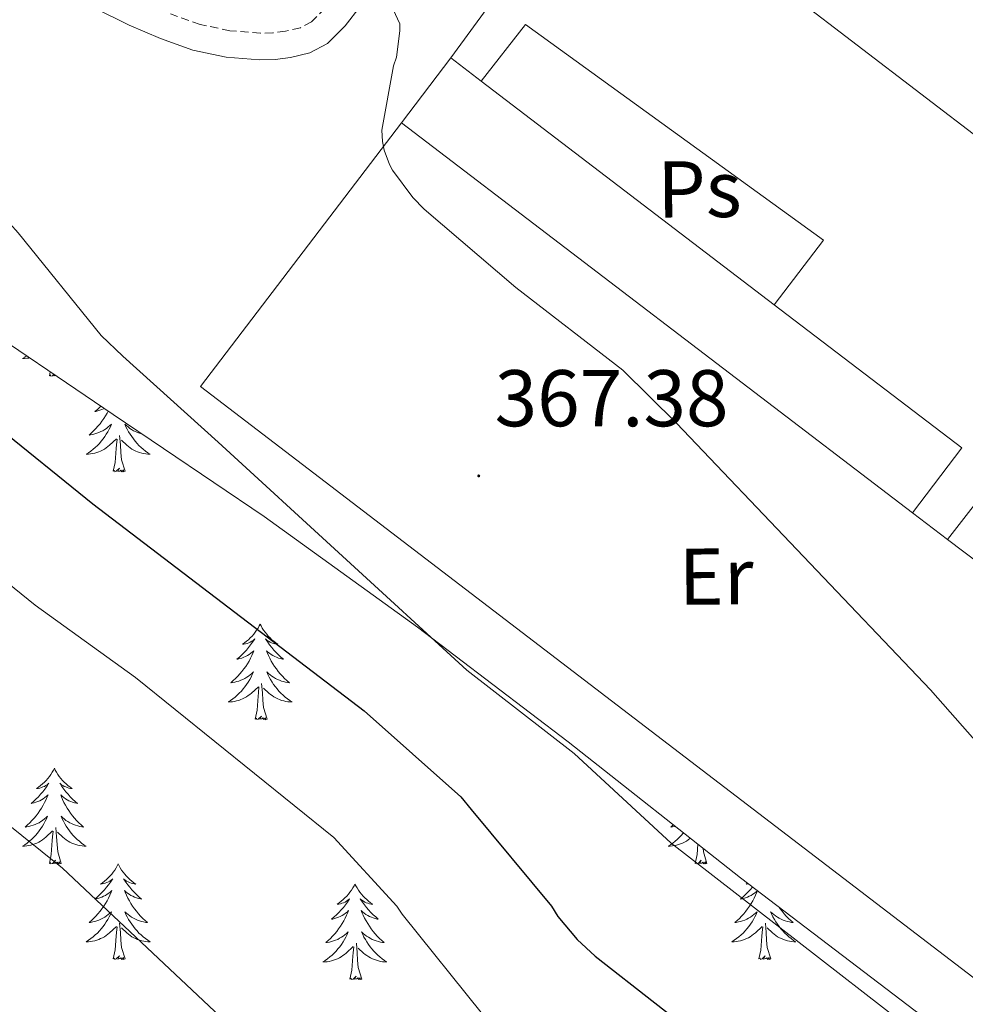
# Model space of a CAD drawing. Units: metres. Extents: x 593526 to 598021, y 4684711 to 4687742.
# Drawn here: x 597330 to 597448, y 4685993 to 4686116 of the extents above; entities that cross this region are included whole.
import ezdxf
from ezdxf.enums import TextEntityAlignment as Align

# ---------------------------------------------------------------- set-up
doc = ezdxf.new("R2010")
doc.units = ezdxf.units.M
doc.header["$MEASUREMENT"] = 0
doc.linetypes.add('TRAZOSX2', pattern=[1.5, 1, -0.5])
for name, color, linetype, lineweight in [('Carátula', 7, 'Continuous', 5), ('Level 15', 1, 'Continuous', 0), ('Level 16', 1, 'Continuous', 13), ('Level 20', 19, 'Continuous', 0), ('Level 21', 19, 'Continuous', 0), ('Level 35', 92, 'TRAZOSX2', 0), ('Level 36', 19, 'Continuous', 40), ('Level 37', 92, 'Continuous', 0), ('Level 4', 36, 'Continuous', 30), ('Level 41', 19, 'Continuous', 0), ('Level 5', 36, 'Continuous', 0), ('Level 52', 1, 'Continuous', 13), ('Level 7', 1, 'Continuous', 0)]:
    doc.layers.add(name, color=color, linetype=linetype, lineweight=lineweight)
doc.styles.add('Arial', font='ARIAL.TTF', dxfattribs={"height": 0.2})

# ---------------------------------------------------------------- blocks, each defined once
blk = doc.blocks.new('5PATER')
at = {"layer": 'Carátula', "linetype": 'Continuous', "lineweight": 5}
h = blk.add_hatch(color=250, dxfattribs=at)
edge = h.paths.add_edge_path()
edge.add_ellipse((0, 0), major_axis=(-1.33, -1.34), ratio=0.999422, start_angle=0, end_angle=360)

msp = doc.modelspace()

# ---------------------------------------------------------------- linework, layer by layer
at = {"layer": 'Level 15', "color": 20, "linetype": 'Continuous', "lineweight": 13}
for points in [[(597377.68, 4686103.22, 368.37), (597383.85, 4686111.3, 368.37), (597387.63, 4686108.41, 368.33), (597424.15, 4686080.54, 368), (597447.55, 4686062.67, 367.79), (597441.38, 4686054.59, 367.79)], [(597441.38, 4686054.59, 367.79), (597377.68, 4686103.22, 368.37)]]:
    msp.add_polyline3d(points, dxfattribs=at)
at = {"layer": 'Level 16', "color": 1, "linetype": 'Continuous', "lineweight": 13, "ltscale": 0.5}
for points in [[(597383.85, 4686111.3, 365.42), (597402.73, 4686137.22, 365.04), (597450.36, 4686100.78, 364.86)], [(597387.63, 4686108.41, 365.01), (597393.13, 4686115.46, 364.97), (597430.31, 4686088.58, 364.33), (597424.15, 4686080.54, 364.33)], [(597458.02, 4686067.01, 365.29), (597445.75, 4686051.27, 365.29)], [(597445.75, 4686051.27, 365.73), (597441.38, 4686054.59, 365.74)], [(597454.05, 4686044.97, 365.7), (597445.75, 4686051.27, 365.73)]]:
    msp.add_polyline3d(points, dxfattribs=at)
at = {"layer": 'Level 20', "color": 19, "linetype": 'Continuous', "lineweight": 0, "ltscale": 0.5}
msp.add_polyline3d([(597452.45, 4685993.99, 367.92), (597352.61, 4686070.34, 369.9), (597377.68, 4686103.22, 368.37)], dxfattribs=at)
at = {"layer": 'Level 21', "color": 19, "linetype": 'Continuous', "lineweight": 0}
msp.add_polyline3d([(597339.44, 4686117.53, 367.24), (597343.75, 4686115.41, 366.96), (597347.64, 4686113.71, 366.7), (597351.68, 4686112.27, 366.44), (597355.82, 4686111.39, 366.08), (597360, 4686111.06, 365.74), (597361.92, 4686111.11, 365.73), (597363.84, 4686111.38, 365.74), (597366.25, 4686111.94, 365.65), (597368.45, 4686113.11, 365.55), (597370.67, 4686115.3, 365.41), (597372.55, 4686117.71, 365.29)], dxfattribs=at)
at = {"layer": 'Level 21', "color": 19, "linetype": 'TRAZOSX2', "lineweight": 0}
msp.add_polyline3d([(597368.18, 4686117.51, 365.41), (597366.46, 4686115.81, 365.55), (597365.08, 4686115.08, 365.65), (597363.23, 4686114.65, 365.74), (597361.64, 4686114.43, 365.73), (597360.09, 4686114.39, 365.74), (597356.3, 4686114.69, 366.08), (597352.59, 4686115.48, 366.44), (597348.87, 4686116.8, 366.7)], dxfattribs=at)
at = {"layer": 'Level 35', "color": 92, "linetype": 'Continuous', "lineweight": 0, "ltscale": 0.5}
msp.add_polyline3d([(597300.6, 4686097.12, 372.08), (597311.77, 4686088.35, 372.01), (597322.94, 4686079.58, 371.95), (597341.76, 4686066.85, 371.47), (597360.57, 4686054.11, 370.99), (597379.69, 4686040.31, 370.45), (597398.46, 4686026.02, 369.9), (597419.97, 4686009.07, 369.6), (597441.72, 4685992.48, 369.26), (597461.18, 4685979.09, 368.45), (597480.82, 4685965.98, 367.6), (597505.94, 4685949.31, 366.79), (597531.06, 4685932.64, 366.06), (597548.72, 4685920.66, 365.66), (597566.39, 4685908.7, 365.23), (597588.52, 4685895.66, 364.51), (597610.74, 4685882.78, 363.76), (597628.9, 4685871.01, 363.21), (597646.97, 4685859.1, 362.73), (597668.96, 4685844.22, 362.41), (597691, 4685829.41, 362.09), (597704.19, 4685821.35, 361.76), (597724.49, 4685810.11, 361.2)], dxfattribs=at)
at = {"layer": 'Level 36', "color": 92, "linetype": 'Continuous', "lineweight": 0}
for points in [[(597330.94, 4686074.17, 0.01), (597330.72, 4686074, 0.01), (597330.43, 4686073.81, 0.01), (597330.69, 4686073.82, 0.01), (597330.96, 4686073.85, 0.01), (597331.22, 4686073.89, 0.01), (597331.32, 4686073.91, 0.01)], [(597333.79, 4686071.67, 0.01), (597333.9, 4686072.17, 0.01)], [(597334.36, 4686071.86, 0.01), (597334.17, 4686071.68, 0.01), (597333.99, 4686071.62, 0.01), (597333.94, 4686071.79, 0.01), (597333.79, 4686071.67, 0.01)], [(597334.58, 4686071.71, 0.01), (597334.36, 4686071.67, 0.01), (597334.43, 4686071.8, 0.01)], [(597341.12, 4686067.28, 0.01), (597340.98, 4686067, 0.01), (597340.78, 4686066.66, 0.01), (597340.57, 4686066.33, 0.01), (597340.34, 4686066.01, 0.01), (597340.1, 4686065.7, 0.01), (597339.85, 4686065.39, 0.01), (597339.58, 4686065.1, 0.01), (597339.31, 4686064.82, 0.01), (597339.02, 4686064.55, 0.01), (597338.73, 4686064.29, 0.01), (597338.92, 4686064.32, 0.01), (597339.19, 4686064.37, 0.01), (597339.45, 4686064.43, 0.01), (597339.71, 4686064.51, 0.01), (597339.97, 4686064.6, 0.01), (597340.21, 4686064.71, 0.01), (597340.46, 4686064.83, 0.01), (597340.69, 4686064.97, 0.01), (597340.91, 4686065.12, 0.01), (597341.13, 4686065.29, 0.01), (597341.34, 4686065.46, 0.01), (597341.53, 4686065.65, 0.01), (597341.39, 4686065.32, 0.01), (597341.24, 4686065, 0.01), (597341.07, 4686064.69, 0.01), (597340.88, 4686064.38, 0.01), (597340.69, 4686064.09, 0.01), (597340.48, 4686063.8, 0.01), (597340.25, 4686063.52, 0.01), (597340.02, 4686063.25, 0.01), (597339.77, 4686062.99, 0.01), (597339.51, 4686062.75, 0.01), (597339.24, 4686062.51, 0.01), (597338.97, 4686062.29, 0.01), (597338.68, 4686062.08, 0.01), (597338.39, 4686061.89, 0.01), (597338.65, 4686061.9, 0.01), (597338.92, 4686061.93, 0.01), (597339.18, 4686061.97, 0.01), (597339.44, 4686062.02, 0.01), (597339.69, 4686062.1, 0.01), (597339.94, 4686062.18, 0.01), (597340.18, 4686062.29, 0.01), (597340.42, 4686062.4, 0.01), (597340.65, 4686062.53, 0.01), (597340.88, 4686062.68, 0.01), (597341.09, 4686062.84, 0.01), (597341.29, 4686063.01, 0.01), (597342.14, 4686063.81, 0.01)], [(597340.21, 4686067.9, 0.01), (597340.08, 4686067.77, 0.01), (597339.78, 4686067.49, 0.01), (597339.47, 4686067.22, 0.01), (597339.59, 4686067.24, 0.01), (597339.84, 4686067.3, 0.01), (597340.08, 4686067.37, 0.01), (597340.32, 4686067.46, 0.01), (597340.55, 4686067.57, 0.01), (597340.63, 4686067.61, 0.01)], [(597345.35, 4686064.41, 0.01), (597345.28, 4686064.43, 0.01), (597345.02, 4686064.51, 0.01), (597344.77, 4686064.6, 0.01), (597344.52, 4686064.71, 0.01), (597344.28, 4686064.83, 0.01), (597344.04, 4686064.97, 0.01), (597343.82, 4686065.12, 0.01), (597343.6, 4686065.29, 0.01), (597343.4, 4686065.46, 0.01), (597343.2, 4686065.65, 0.01), (597343.34, 4686065.32, 0.01), (597343.5, 4686065, 0.01), (597343.67, 4686064.69, 0.01), (597343.85, 4686064.38, 0.01), (597344.05, 4686064.09, 0.01), (597344.26, 4686063.8, 0.01), (597344.48, 4686063.52, 0.01), (597344.72, 4686063.25, 0.01), (597344.96, 4686062.99, 0.01), (597345.22, 4686062.75, 0.01), (597345.49, 4686062.51, 0.01), (597345.77, 4686062.29, 0.01), (597346.06, 4686062.08, 0.01), (597346.35, 4686061.89, 0.01), (597346.08, 4686061.9, 0.01), (597345.82, 4686061.93, 0.01), (597345.56, 4686061.97, 0.01), (597345.3, 4686062.02, 0.01), (597345.04, 4686062.1, 0.01), (597344.79, 4686062.18, 0.01), (597344.55, 4686062.29, 0.01), (597344.31, 4686062.4, 0.01), (597344.08, 4686062.53, 0.01), (597343.86, 4686062.68, 0.01), (597343.65, 4686062.84, 0.01), (597343.44, 4686063.01, 0.01), (597342.78, 4686063.63, 0.01)], [(597341.75, 4686059.76, 0.01), (597341.99, 4686060.87, 0.01), (597342.11, 4686062.62, 0.01), (597342.15, 4686063.05, 0.01), (597342.22, 4686063.77, 0.01)], [(597343.22, 4686059.76, 0.01), (597342.79, 4686061.2, 0.01), (597342.7, 4686062.1, 0.01), (597342.65, 4686063.05, 0.01), (597342.55, 4686064.21, 0.01)], [(597343.22, 4686059.76, 0.01), (597343.04, 4686059.69, 0.01), (597343.02, 4686059.93, 0.01), (597342.84, 4686059.71, 0.01), (597342.71, 4686059.91, 0.01), (597342.59, 4686059.8, 0.01), (597342.32, 4686059.75, 0.01), (597342.52, 4686060.14, 0.01), (597342.13, 4686059.76, 0.01), (597341.95, 4686059.71, 0.01), (597341.9, 4686059.87, 0.01), (597341.75, 4686059.76, 0.01)], [(597360.06, 4686040.71, 0.01), (597359.95, 4686040.49, 0.01), (597359.8, 4686040.22, 0.01), (597359.63, 4686039.95, 0.01), (597359.45, 4686039.7, 0.01), (597359.26, 4686039.45, 0.01), (597359.05, 4686039.21, 0.01), (597358.83, 4686038.99, 0.01), (597358.6, 4686038.77, 0.01), (597358.36, 4686038.57, 0.01), (597358.11, 4686038.37, 0.01), (597357.85, 4686038.2, 0.01), (597358.05, 4686038.22, 0.01), (597358.25, 4686038.26, 0.01), (597358.45, 4686038.31, 0.01), (597358.64, 4686038.38, 0.01), (597358.83, 4686038.47, 0.01), (597359.01, 4686038.57, 0.01), (597359.19, 4686038.68, 0.01), (597359.39, 4686038.87, 0.01), (597359.35, 4686038.8, 0.01), (597359.12, 4686038.46, 0.01), (597358.88, 4686038.12, 0.01), (597358.62, 4686037.8, 0.01), (597358.36, 4686037.48, 0.01), (597358.08, 4686037.18, 0.01), (597357.78, 4686036.88, 0.01), (597357.48, 4686036.6, 0.01), (597357.17, 4686036.33, 0.01), (597357.29, 4686036.35, 0.01), (597357.54, 4686036.41, 0.01), (597357.78, 4686036.48, 0.01), (597358.02, 4686036.57, 0.01), (597358.25, 4686036.67, 0.01), (597358.47, 4686036.79, 0.01), (597358.68, 4686036.92, 0.01), (597358.89, 4686037.07, 0.01), (597359.09, 4686037.22, 0.01), (597359.28, 4686037.39, 0.01), (597359.19, 4686037.17, 0.01), (597359.03, 4686036.81, 0.01), (597358.86, 4686036.46, 0.01), (597358.68, 4686036.11, 0.01), (597358.48, 4686035.77, 0.01), (597358.26, 4686035.44, 0.01), (597358.04, 4686035.12, 0.01), (597357.8, 4686034.81, 0.01), (597357.55, 4686034.5, 0.01), (597357.28, 4686034.21, 0.01), (597357.01, 4686033.93, 0.01), (597356.72, 4686033.66, 0.01), (597356.42, 4686033.4, 0.01), (597356.62, 4686033.43, 0.01), (597356.89, 4686033.47, 0.01), (597357.15, 4686033.54, 0.01), (597357.41, 4686033.61, 0.01), (597357.66, 4686033.71, 0.01), (597357.91, 4686033.82, 0.01), (597358.15, 4686033.94, 0.01), (597358.39, 4686034.08, 0.01), (597358.61, 4686034.23, 0.01), (597358.83, 4686034.39, 0.01), (597359.03, 4686034.57, 0.01), (597359.23, 4686034.76, 0.01), (597359.09, 4686034.43, 0.01)], [(597360.06, 4686040.71, 0.01), (597360.18, 4686040.49, 0.01), (597360.33, 4686040.22, 0.01), (597360.5, 4686039.95, 0.01), (597360.68, 4686039.7, 0.01), (597360.88, 4686039.45, 0.01), (597361.08, 4686039.21, 0.01), (597361.3, 4686038.99, 0.01), (597361.53, 4686038.77, 0.01), (597361.77, 4686038.57, 0.01), (597362.02, 4686038.37, 0.01), (597362.28, 4686038.2, 0.01), (597362.08, 4686038.22, 0.01), (597361.88, 4686038.26, 0.01), (597361.68, 4686038.31, 0.01), (597361.49, 4686038.38, 0.01), (597361.3, 4686038.47, 0.01), (597361.12, 4686038.57, 0.01), (597360.94, 4686038.68, 0.01), (597360.74, 4686038.87, 0.01), (597360.78, 4686038.8, 0.01), (597361.01, 4686038.46, 0.01), (597361.25, 4686038.12, 0.01), (597361.51, 4686037.8, 0.01), (597361.78, 4686037.48, 0.01), (597362.06, 4686037.18, 0.01), (597362.35, 4686036.88, 0.01), (597362.65, 4686036.6, 0.01), (597362.96, 4686036.33, 0.01), (597362.84, 4686036.35, 0.01), (597362.59, 4686036.41, 0.01), (597362.35, 4686036.48, 0.01), (597362.12, 4686036.57, 0.01), (597361.88, 4686036.67, 0.01), (597361.66, 4686036.79, 0.01), (597361.44, 4686036.92, 0.01), (597361.24, 4686037.07, 0.01), (597361.04, 4686037.22, 0.01), (597360.85, 4686037.39, 0.01), (597360.94, 4686037.17, 0.01), (597361.1, 4686036.81, 0.01), (597361.27, 4686036.46, 0.01), (597361.45, 4686036.11, 0.01), (597361.65, 4686035.77, 0.01), (597361.87, 4686035.44, 0.01), (597362.09, 4686035.12, 0.01), (597362.33, 4686034.81, 0.01), (597362.58, 4686034.5, 0.01), (597362.85, 4686034.21, 0.01), (597363.12, 4686033.93, 0.01), (597363.41, 4686033.66, 0.01), (597363.71, 4686033.4, 0.01), (597363.51, 4686033.43, 0.01), (597363.24, 4686033.47, 0.01), (597362.98, 4686033.54, 0.01), (597362.72, 4686033.61, 0.01), (597362.47, 4686033.71, 0.01), (597362.22, 4686033.82, 0.01), (597361.98, 4686033.94, 0.01), (597361.74, 4686034.08, 0.01), (597361.52, 4686034.23, 0.01), (597361.3, 4686034.39, 0.01), (597361.1, 4686034.57, 0.01), (597360.9, 4686034.76, 0.01), (597361.04, 4686034.43, 0.01)], [(597359.09, 4686034.43, 0.01), (597358.93, 4686034.11, 0.01), (597358.76, 4686033.79, 0.01), (597358.58, 4686033.49, 0.01), (597358.38, 4686033.19, 0.01), (597358.17, 4686032.9, 0.01), (597357.95, 4686032.63, 0.01), (597357.72, 4686032.36, 0.01), (597357.47, 4686032.1, 0.01), (597357.21, 4686031.85, 0.01), (597356.94, 4686031.62, 0.01), (597356.66, 4686031.4, 0.01), (597356.38, 4686031.19, 0.01), (597356.08, 4686031, 0.01), (597356.35, 4686031.01, 0.01), (597356.61, 4686031.03, 0.01), (597356.88, 4686031.07, 0.01), (597357.13, 4686031.13, 0.01), (597357.39, 4686031.2, 0.01), (597357.64, 4686031.29, 0.01), (597357.88, 4686031.39, 0.01), (597358.12, 4686031.51, 0.01), (597358.35, 4686031.64, 0.01), (597358.57, 4686031.79, 0.01), (597358.79, 4686031.94, 0.01), (597358.99, 4686032.11, 0.01), (597359.84, 4686032.91, 0.01)], [(597361.04, 4686034.43, 0.01), (597361.2, 4686034.11, 0.01), (597361.37, 4686033.79, 0.01), (597361.55, 4686033.49, 0.01), (597361.75, 4686033.19, 0.01), (597361.96, 4686032.9, 0.01), (597362.18, 4686032.63, 0.01), (597362.41, 4686032.36, 0.01), (597362.66, 4686032.1, 0.01), (597362.92, 4686031.85, 0.01), (597363.19, 4686031.62, 0.01), (597363.47, 4686031.4, 0.01), (597363.76, 4686031.19, 0.01), (597364.04, 4686031, 0.01), (597363.78, 4686031.01, 0.01), (597363.52, 4686031.03, 0.01), (597363.26, 4686031.07, 0.01), (597363, 4686031.13, 0.01), (597362.74, 4686031.2, 0.01), (597362.49, 4686031.29, 0.01), (597362.25, 4686031.39, 0.01), (597362.01, 4686031.51, 0.01), (597361.78, 4686031.64, 0.01), (597361.56, 4686031.79, 0.01), (597361.34, 4686031.94, 0.01), (597361.14, 4686032.11, 0.01), (597360.48, 4686032.73, 0.01)], [(597359.45, 4686028.86, 0.01), (597359.69, 4686029.98, 0.01), (597359.8, 4686031.72, 0.01), (597359.85, 4686032.16, 0.01), (597359.92, 4686032.88, 0.01)], [(597360.92, 4686028.86, 0.01), (597360.49, 4686030.3, 0.01), (597360.4, 4686031.21, 0.01), (597360.35, 4686032.16, 0.01), (597360.25, 4686033.32, 0.01)], [(597360.92, 4686028.86, 0.01), (597360.74, 4686028.79, 0.01), (597360.72, 4686029.03, 0.01), (597360.53, 4686028.81, 0.01), (597360.41, 4686029.01, 0.01), (597360.29, 4686028.91, 0.01), (597360.02, 4686028.85, 0.01), (597360.22, 4686029.25, 0.01), (597359.83, 4686028.87, 0.01), (597359.64, 4686028.81, 0.01), (597359.6, 4686028.97, 0.01), (597359.45, 4686028.86, 0.01)], [(597334.41, 4686022.73, 0.01), (597334.3, 4686022.51, 0.01), (597334.14, 4686022.23, 0.01), (597333.97, 4686021.97, 0.01), (597333.79, 4686021.71, 0.01), (597333.6, 4686021.46, 0.01), (597333.39, 4686021.23, 0.01), (597333.17, 4686021, 0.01), (597332.94, 4686020.78, 0.01), (597332.7, 4686020.58, 0.01), (597332.45, 4686020.39, 0.01), (597332.19, 4686020.21, 0.01), (597332.39, 4686020.23, 0.01), (597332.59, 4686020.27, 0.01), (597332.79, 4686020.33, 0.01), (597332.99, 4686020.4, 0.01), (597333.18, 4686020.48, 0.01), (597333.36, 4686020.58, 0.01), (597333.53, 4686020.69, 0.01), (597333.74, 4686020.88, 0.01), (597333.69, 4686020.82, 0.01), (597333.46, 4686020.47, 0.01), (597333.22, 4686020.14, 0.01), (597332.96, 4686019.81, 0.01), (597332.7, 4686019.49, 0.01), (597332.42, 4686019.19, 0.01), (597332.12, 4686018.9, 0.01), (597331.82, 4686018.61, 0.01), (597331.51, 4686018.34, 0.01), (597331.63, 4686018.37, 0.01), (597331.88, 4686018.42, 0.01), (597332.12, 4686018.5, 0.01), (597332.36, 4686018.58, 0.01), (597332.59, 4686018.69, 0.01), (597332.81, 4686018.81, 0.01), (597333.03, 4686018.94, 0.01), (597333.23, 4686019.08, 0.01), (597333.43, 4686019.24, 0.01), (597333.62, 4686019.41, 0.01), (597333.53, 4686019.19, 0.01), (597333.37, 4686018.83, 0.01), (597333.2, 4686018.47, 0.01), (597333.02, 4686018.12, 0.01), (597332.82, 4686017.78, 0.01), (597332.61, 4686017.45, 0.01), (597332.38, 4686017.13, 0.01), (597332.14, 4686016.82, 0.01), (597331.89, 4686016.52, 0.01), (597331.62, 4686016.22, 0.01), (597331.35, 4686015.94, 0.01), (597331.06, 4686015.67, 0.01), (597330.77, 4686015.41, 0.01), (597330.96, 4686015.44, 0.01), (597331.23, 4686015.49, 0.01), (597331.49, 4686015.55, 0.01), (597331.75, 4686015.63, 0.01), (597332.01, 4686015.72, 0.01), (597332.25, 4686015.83, 0.01), (597332.5, 4686015.95, 0.01), (597332.73, 4686016.09, 0.01), (597332.95, 4686016.24, 0.01), (597333.17, 4686016.41, 0.01), (597333.38, 4686016.58, 0.01), (597333.57, 4686016.77, 0.01), (597333.43, 4686016.44, 0.01)], [(597334.41, 4686022.73, 0.01), (597334.52, 4686022.51, 0.01), (597334.67, 4686022.23, 0.01), (597334.84, 4686021.97, 0.01), (597335.02, 4686021.71, 0.01), (597335.22, 4686021.46, 0.01), (597335.42, 4686021.23, 0.01), (597335.64, 4686021, 0.01), (597335.87, 4686020.78, 0.01), (597336.11, 4686020.58, 0.01), (597336.36, 4686020.39, 0.01), (597336.62, 4686020.21, 0.01), (597336.42, 4686020.23, 0.01), (597336.22, 4686020.27, 0.01), (597336.02, 4686020.33, 0.01), (597335.83, 4686020.4, 0.01), (597335.64, 4686020.48, 0.01), (597335.46, 4686020.58, 0.01), (597335.28, 4686020.69, 0.01), (597335.08, 4686020.88, 0.01), (597335.12, 4686020.82, 0.01), (597335.35, 4686020.47, 0.01), (597335.59, 4686020.14, 0.01), (597335.85, 4686019.81, 0.01), (597336.12, 4686019.49, 0.01), (597336.4, 4686019.19, 0.01), (597336.69, 4686018.9, 0.01), (597336.99, 4686018.61, 0.01), (597337.3, 4686018.34, 0.01), (597337.18, 4686018.37, 0.01), (597336.94, 4686018.42, 0.01), (597336.69, 4686018.5, 0.01), (597336.46, 4686018.58, 0.01), (597336.23, 4686018.69, 0.01), (597336, 4686018.81, 0.01), (597335.79, 4686018.94, 0.01), (597335.58, 4686019.08, 0.01), (597335.38, 4686019.24, 0.01), (597335.2, 4686019.41, 0.01), (597335.28, 4686019.19, 0.01), (597335.44, 4686018.83, 0.01), (597335.61, 4686018.47, 0.01), (597335.8, 4686018.12, 0.01), (597336, 4686017.78, 0.01), (597336.21, 4686017.45, 0.01), (597336.44, 4686017.13, 0.01), (597336.67, 4686016.82, 0.01), (597336.92, 4686016.52, 0.01), (597337.19, 4686016.22, 0.01), (597337.46, 4686015.94, 0.01), (597337.75, 4686015.67, 0.01), (597338.05, 4686015.41, 0.01), (597337.85, 4686015.44, 0.01), (597337.58, 4686015.49, 0.01), (597337.32, 4686015.55, 0.01), (597337.06, 4686015.63, 0.01), (597336.81, 4686015.72, 0.01), (597336.56, 4686015.83, 0.01), (597336.32, 4686015.95, 0.01), (597336.08, 4686016.09, 0.01), (597335.86, 4686016.24, 0.01), (597335.64, 4686016.41, 0.01), (597335.44, 4686016.58, 0.01), (597335.24, 4686016.77, 0.01), (597335.38, 4686016.44, 0.01)], [(597333.43, 4686016.44, 0.01), (597333.28, 4686016.12, 0.01), (597333.11, 4686015.81, 0.01), (597332.92, 4686015.5, 0.01), (597332.73, 4686015.21, 0.01), (597332.52, 4686014.92, 0.01), (597332.29, 4686014.64, 0.01), (597332.06, 4686014.37, 0.01), (597331.81, 4686014.11, 0.01), (597331.55, 4686013.87, 0.01), (597331.28, 4686013.63, 0.01), (597331.01, 4686013.41, 0.01), (597330.72, 4686013.2, 0.01), (597330.43, 4686013.01, 0.01), (597330.69, 4686013.02, 0.01), (597330.96, 4686013.05, 0.01), (597331.22, 4686013.09, 0.01), (597331.48, 4686013.15, 0.01), (597331.73, 4686013.22, 0.01), (597331.98, 4686013.3, 0.01), (597332.22, 4686013.41, 0.01), (597332.46, 4686013.52, 0.01), (597332.69, 4686013.65, 0.01), (597332.92, 4686013.8, 0.01), (597333.13, 4686013.96, 0.01), (597333.33, 4686014.13, 0.01), (597334.18, 4686014.93, 0.01)], [(597335.26, 4686010.88, 0.01), (597334.83, 4686012.32, 0.01), (597334.74, 4686013.22, 0.01), (597334.69, 4686014.17, 0.01), (597334.59, 4686015.33, 0.01)], [(597335.38, 4686016.44, 0.01), (597335.54, 4686016.12, 0.01), (597335.71, 4686015.81, 0.01), (597335.89, 4686015.5, 0.01), (597336.09, 4686015.21, 0.01), (597336.3, 4686014.92, 0.01), (597336.52, 4686014.64, 0.01), (597336.76, 4686014.37, 0.01), (597337, 4686014.11, 0.01), (597337.26, 4686013.87, 0.01), (597337.53, 4686013.63, 0.01), (597337.81, 4686013.41, 0.01), (597338.1, 4686013.2, 0.01), (597338.39, 4686013.01, 0.01), (597338.12, 4686013.02, 0.01), (597337.86, 4686013.05, 0.01), (597337.6, 4686013.09, 0.01), (597337.34, 4686013.15, 0.01), (597337.08, 4686013.22, 0.01), (597336.83, 4686013.3, 0.01), (597336.59, 4686013.41, 0.01), (597336.35, 4686013.52, 0.01), (597336.12, 4686013.65, 0.01), (597335.9, 4686013.8, 0.01), (597335.69, 4686013.96, 0.01), (597335.48, 4686014.13, 0.01), (597334.82, 4686014.75, 0.01)], [(597411.58, 4686015.68, 0.01), (597411.57, 4686015.67, 0.01), (597411.27, 4686015.41, 0.01), (597411.47, 4686015.44, 0.01), (597411.73, 4686015.49, 0.01), (597411.8, 4686015.5, 0.01)], [(597333.79, 4686010.88, 0.01), (597334.03, 4686011.99, 0.01), (597334.15, 4686013.74, 0.01), (597334.19, 4686014.17, 0.01), (597334.26, 4686014.89, 0.01)], [(597412.84, 4686014.69, 0.01), (597412.8, 4686014.64, 0.01), (597412.56, 4686014.37, 0.01), (597412.32, 4686014.11, 0.01), (597412.06, 4686013.87, 0.01), (597411.79, 4686013.63, 0.01), (597411.51, 4686013.41, 0.01), (597411.22, 4686013.2, 0.01), (597410.93, 4686013.01, 0.01), (597411.2, 4686013.02, 0.01), (597411.46, 4686013.05, 0.01), (597411.72, 4686013.09, 0.01), (597411.98, 4686013.15, 0.01), (597412.24, 4686013.22, 0.01), (597412.48, 4686013.3, 0.01), (597412.73, 4686013.41, 0.01), (597412.97, 4686013.52, 0.01), (597413.2, 4686013.65, 0.01), (597413.42, 4686013.8, 0.01), (597413.63, 4686013.96, 0.01), (597413.7, 4686014.01, 0.01)], [(597414.29, 4686010.88, 0.01), (597414.54, 4686011.99, 0.01), (597414.62, 4686013.28, 0.01)], [(597415.76, 4686010.88, 0.01), (597415.33, 4686012.32, 0.01), (597415.29, 4686012.76, 0.01)], [(597335.26, 4686010.88, 0.01), (597335.08, 4686010.81, 0.01), (597335.06, 4686011.05, 0.01), (597334.88, 4686010.83, 0.01), (597334.75, 4686011.03, 0.01), (597334.63, 4686010.92, 0.01), (597334.36, 4686010.87, 0.01), (597334.56, 4686011.26, 0.01), (597334.17, 4686010.88, 0.01), (597333.99, 4686010.83, 0.01), (597333.94, 4686010.99, 0.01), (597333.79, 4686010.88, 0.01)], [(597342.37, 4686010.81, 0.01), (597342.26, 4686010.59, 0.01), (597342.1, 4686010.31, 0.01), (597341.93, 4686010.05, 0.01), (597341.75, 4686009.79, 0.01), (597341.56, 4686009.54, 0.01), (597341.35, 4686009.31, 0.01), (597341.13, 4686009.08, 0.01), (597340.9, 4686008.86, 0.01), (597340.66, 4686008.66, 0.01), (597340.41, 4686008.47, 0.01), (597340.15, 4686008.29, 0.01), (597340.35, 4686008.31, 0.01), (597340.55, 4686008.35, 0.01), (597340.75, 4686008.41, 0.01), (597340.95, 4686008.48, 0.01), (597341.14, 4686008.56, 0.01), (597341.32, 4686008.66, 0.01), (597341.49, 4686008.77, 0.01), (597341.7, 4686008.96, 0.01), (597341.65, 4686008.9, 0.01), (597341.42, 4686008.55, 0.01), (597341.18, 4686008.22, 0.01), (597340.92, 4686007.89, 0.01), (597340.66, 4686007.58, 0.01), (597340.38, 4686007.27, 0.01), (597340.08, 4686006.98, 0.01), (597339.78, 4686006.69, 0.01), (597339.47, 4686006.42, 0.01), (597339.59, 4686006.45, 0.01), (597339.84, 4686006.5, 0.01), (597340.08, 4686006.58, 0.01), (597340.32, 4686006.67, 0.01), (597340.55, 4686006.77, 0.01), (597340.77, 4686006.89, 0.01), (597340.99, 4686007.02, 0.01), (597341.19, 4686007.16, 0.01), (597341.39, 4686007.32, 0.01), (597341.58, 4686007.49, 0.01), (597341.49, 4686007.27, 0.01), (597341.33, 4686006.91, 0.01), (597341.16, 4686006.55, 0.01), (597340.98, 4686006.21, 0.01), (597340.78, 4686005.87, 0.01), (597340.57, 4686005.53, 0.01), (597340.34, 4686005.21, 0.01), (597340.1, 4686004.9, 0.01), (597339.85, 4686004.6, 0.01), (597339.58, 4686004.31, 0.01), (597339.31, 4686004.02, 0.01), (597339.02, 4686003.75, 0.01), (597338.73, 4686003.5, 0.01), (597338.92, 4686003.52, 0.01), (597339.19, 4686003.57, 0.01), (597339.45, 4686003.63, 0.01), (597339.71, 4686003.71, 0.01), (597339.97, 4686003.8, 0.01), (597340.21, 4686003.91, 0.01), (597340.46, 4686004.03, 0.01), (597340.69, 4686004.17, 0.01), (597340.91, 4686004.32, 0.01), (597341.13, 4686004.49, 0.01), (597341.34, 4686004.66, 0.01), (597341.53, 4686004.85, 0.01), (597341.39, 4686004.52, 0.01)], [(597342.37, 4686010.81, 0.01), (597342.48, 4686010.59, 0.01), (597342.63, 4686010.31, 0.01), (597342.8, 4686010.05, 0.01), (597342.98, 4686009.79, 0.01), (597343.18, 4686009.54, 0.01), (597343.38, 4686009.31, 0.01), (597343.6, 4686009.08, 0.01), (597343.83, 4686008.86, 0.01), (597344.07, 4686008.66, 0.01), (597344.32, 4686008.47, 0.01), (597344.58, 4686008.29, 0.01), (597344.38, 4686008.31, 0.01), (597344.18, 4686008.35, 0.01), (597343.98, 4686008.41, 0.01), (597343.79, 4686008.48, 0.01), (597343.6, 4686008.56, 0.01), (597343.42, 4686008.66, 0.01), (597343.24, 4686008.77, 0.01), (597343.04, 4686008.96, 0.01), (597343.08, 4686008.9, 0.01), (597343.31, 4686008.55, 0.01), (597343.55, 4686008.22, 0.01), (597343.81, 4686007.89, 0.01), (597344.08, 4686007.58, 0.01), (597344.36, 4686007.27, 0.01), (597344.65, 4686006.98, 0.01), (597344.95, 4686006.69, 0.01), (597345.26, 4686006.42, 0.01), (597345.14, 4686006.45, 0.01), (597344.9, 4686006.5, 0.01), (597344.65, 4686006.58, 0.01), (597344.42, 4686006.67, 0.01), (597344.19, 4686006.77, 0.01), (597343.96, 4686006.89, 0.01), (597343.75, 4686007.02, 0.01), (597343.54, 4686007.16, 0.01), (597343.34, 4686007.32, 0.01), (597343.16, 4686007.49, 0.01), (597343.24, 4686007.27, 0.01), (597343.4, 4686006.91, 0.01), (597343.57, 4686006.55, 0.01), (597343.76, 4686006.21, 0.01), (597343.96, 4686005.87, 0.01), (597344.17, 4686005.53, 0.01), (597344.4, 4686005.21, 0.01), (597344.63, 4686004.9, 0.01), (597344.88, 4686004.6, 0.01), (597345.15, 4686004.31, 0.01), (597345.42, 4686004.02, 0.01), (597345.71, 4686003.75, 0.01), (597346.01, 4686003.5, 0.01), (597345.81, 4686003.52, 0.01), (597345.54, 4686003.57, 0.01), (597345.28, 4686003.63, 0.01), (597345.02, 4686003.71, 0.01), (597344.77, 4686003.8, 0.01), (597344.52, 4686003.91, 0.01), (597344.28, 4686004.03, 0.01), (597344.04, 4686004.17, 0.01), (597343.82, 4686004.32, 0.01), (597343.6, 4686004.49, 0.01), (597343.4, 4686004.66, 0.01), (597343.2, 4686004.85, 0.01), (597343.34, 4686004.52, 0.01)], [(597415.76, 4686010.88, 0.01), (597415.59, 4686010.81, 0.01), (597415.57, 4686011.05, 0.01), (597415.38, 4686010.83, 0.01), (597415.26, 4686011.03, 0.01), (597415.14, 4686010.92, 0.01), (597414.87, 4686010.87, 0.01), (597415.06, 4686011.26, 0.01), (597414.68, 4686010.88, 0.01), (597414.49, 4686010.83, 0.01), (597414.45, 4686010.99, 0.01), (597414.29, 4686010.88, 0.01)], [(597371.88, 4686008.3, 0.01), (597371.77, 4686008.08, 0.01), (597371.62, 4686007.81, 0.01), (597371.45, 4686007.54, 0.01), (597371.26, 4686007.28, 0.01), (597371.07, 4686007.04, 0.01), (597370.86, 4686006.8, 0.01), (597370.64, 4686006.57, 0.01), (597370.42, 4686006.36, 0.01), (597370.18, 4686006.15, 0.01), (597369.92, 4686005.96, 0.01), (597369.66, 4686005.78, 0.01), (597369.86, 4686005.81, 0.01), (597370.07, 4686005.85, 0.01), (597370.26, 4686005.9, 0.01), (597370.46, 4686005.97, 0.01), (597370.65, 4686006.05, 0.01), (597370.83, 4686006.15, 0.01), (597371, 4686006.27, 0.01), (597371.21, 4686006.46, 0.01), (597371.17, 4686006.39, 0.01), (597370.94, 4686006.05, 0.01), (597370.7, 4686005.71, 0.01), (597370.44, 4686005.38, 0.01), (597370.17, 4686005.07, 0.01), (597369.89, 4686004.76, 0.01), (597369.6, 4686004.47, 0.01), (597369.3, 4686004.19, 0.01), (597368.98, 4686003.91, 0.01), (597369.11, 4686003.94, 0.01), (597369.35, 4686004, 0.01), (597369.6, 4686004.07, 0.01), (597369.83, 4686004.16, 0.01), (597370.06, 4686004.26, 0.01), (597370.28, 4686004.38, 0.01), (597370.5, 4686004.51, 0.01), (597370.71, 4686004.65, 0.01), (597370.9, 4686004.81, 0.01), (597371.09, 4686004.98, 0.01), (597371, 4686004.76, 0.01), (597370.85, 4686004.4, 0.01), (597370.68, 4686004.04, 0.01), (597370.49, 4686003.7, 0.01), (597370.29, 4686003.36, 0.01), (597370.08, 4686003.03, 0.01), (597369.85, 4686002.7, 0.01), (597369.61, 4686002.39, 0.01), (597369.36, 4686002.09, 0.01), (597369.1, 4686001.8, 0.01), (597368.82, 4686001.52, 0.01), (597368.54, 4686001.25, 0.01), (597368.24, 4686000.99, 0.01), (597368.44, 4686001.01, 0.01), (597368.7, 4686001.06, 0.01), (597368.97, 4686001.12, 0.01), (597369.22, 4686001.2, 0.01), (597369.48, 4686001.3, 0.01), (597369.73, 4686001.4, 0.01), (597369.97, 4686001.53, 0.01), (597370.2, 4686001.67, 0.01), (597370.43, 4686001.81, 0.01), (597370.64, 4686001.98, 0.01), (597370.85, 4686002.15, 0.01), (597371.04, 4686002.34, 0.01), (597370.9, 4686002.02, 0.01)], [(597371.88, 4686008.3, 0.01), (597371.99, 4686008.08, 0.01), (597372.15, 4686007.81, 0.01), (597372.32, 4686007.54, 0.01), (597372.5, 4686007.28, 0.01), (597372.69, 4686007.04, 0.01), (597372.9, 4686006.8, 0.01), (597373.12, 4686006.57, 0.01), (597373.35, 4686006.36, 0.01), (597373.59, 4686006.15, 0.01), (597373.84, 4686005.96, 0.01), (597374.1, 4686005.78, 0.01), (597373.9, 4686005.81, 0.01), (597373.7, 4686005.85, 0.01), (597373.5, 4686005.9, 0.01), (597373.3, 4686005.97, 0.01), (597373.11, 4686006.05, 0.01), (597372.93, 4686006.15, 0.01), (597372.76, 4686006.27, 0.01), (597372.55, 4686006.46, 0.01), (597372.59, 4686006.39, 0.01), (597372.82, 4686006.05, 0.01), (597373.07, 4686005.71, 0.01), (597373.32, 4686005.38, 0.01), (597373.59, 4686005.07, 0.01), (597373.87, 4686004.76, 0.01), (597374.16, 4686004.47, 0.01), (597374.47, 4686004.19, 0.01), (597374.78, 4686003.91, 0.01), (597374.66, 4686003.94, 0.01), (597374.41, 4686004, 0.01), (597374.17, 4686004.07, 0.01), (597373.93, 4686004.16, 0.01), (597373.7, 4686004.26, 0.01), (597373.48, 4686004.38, 0.01), (597373.26, 4686004.51, 0.01), (597373.05, 4686004.65, 0.01), (597372.86, 4686004.81, 0.01), (597372.67, 4686004.98, 0.01), (597372.76, 4686004.76, 0.01), (597372.91, 4686004.4, 0.01), (597373.08, 4686004.04, 0.01), (597373.27, 4686003.7, 0.01), (597373.47, 4686003.36, 0.01), (597373.68, 4686003.03, 0.01), (597373.91, 4686002.7, 0.01), (597374.15, 4686002.39, 0.01), (597374.4, 4686002.09, 0.01), (597374.66, 4686001.8, 0.01), (597374.94, 4686001.52, 0.01), (597375.22, 4686001.25, 0.01), (597375.52, 4686000.99, 0.01), (597375.33, 4686001.01, 0.01), (597375.06, 4686001.06, 0.01), (597374.8, 4686001.12, 0.01), (597374.54, 4686001.2, 0.01), (597374.28, 4686001.3, 0.01), (597374.03, 4686001.4, 0.01), (597373.79, 4686001.53, 0.01), (597373.56, 4686001.67, 0.01), (597373.33, 4686001.81, 0.01), (597373.12, 4686001.98, 0.01), (597372.91, 4686002.15, 0.01), (597372.72, 4686002.34, 0.01), (597372.86, 4686002.02, 0.01)], [(597421.46, 4686007.93, 0.01), (597421.43, 4686007.89, 0.01), (597421.16, 4686007.57, 0.01), (597420.88, 4686007.27, 0.01), (597420.59, 4686006.98, 0.01), (597420.29, 4686006.69, 0.01), (597419.97, 4686006.42, 0.01), (597420.1, 4686006.45, 0.01), (597420.34, 4686006.5, 0.01), (597420.58, 4686006.58, 0.01), (597420.82, 4686006.66, 0.01), (597421.05, 4686006.77, 0.01), (597421.28, 4686006.89, 0.01), (597421.49, 4686007.02, 0.01), (597421.7, 4686007.16, 0.01), (597421.9, 4686007.32, 0.01), (597422.06, 4686007.47, 0.01)], [(597420.83, 4686008.41, 0.01), (597420.65, 4686008.29, 0.01), (597420.85, 4686008.31, 0.01), (597420.94, 4686008.33, 0.01)], [(597422.07, 4686007.47, 0.01), (597421.99, 4686007.27, 0.01), (597421.84, 4686006.91, 0.01), (597421.67, 4686006.55, 0.01), (597421.48, 4686006.2, 0.01), (597421.28, 4686005.86, 0.01), (597421.07, 4686005.53, 0.01), (597420.84, 4686005.21, 0.01), (597420.6, 4686004.9, 0.01), (597420.35, 4686004.6, 0.01), (597420.09, 4686004.3, 0.01), (597419.81, 4686004.02, 0.01), (597419.53, 4686003.75, 0.01), (597419.23, 4686003.49, 0.01), (597419.43, 4686003.52, 0.01), (597419.69, 4686003.57, 0.01), (597419.96, 4686003.63, 0.01), (597420.22, 4686003.71, 0.01), (597420.47, 4686003.8, 0.01), (597420.72, 4686003.91, 0.01), (597420.96, 4686004.03, 0.01), (597421.19, 4686004.17, 0.01), (597421.42, 4686004.32, 0.01), (597421.63, 4686004.49, 0.01), (597421.84, 4686004.66, 0.01), (597422.04, 4686004.85, 0.01), (597421.89, 4686004.52, 0.01), (597421.74, 4686004.2, 0.01), (597421.57, 4686003.89, 0.01), (597421.39, 4686003.58, 0.01), (597421.19, 4686003.29, 0.01), (597420.98, 4686003, 0.01), (597420.76, 4686002.72, 0.01), (597420.52, 4686002.45, 0.01), (597420.28, 4686002.19, 0.01), (597420.02, 4686001.95, 0.01), (597419.75, 4686001.71, 0.01), (597419.47, 4686001.49, 0.01), (597419.18, 4686001.29, 0.01), (597418.89, 4686001.09, 0.01), (597419.16, 4686001.1, 0.01), (597419.42, 4686001.13, 0.01), (597419.68, 4686001.17, 0.01), (597419.94, 4686001.23, 0.01), (597420.2, 4686001.3, 0.01), (597420.44, 4686001.38, 0.01), (597420.69, 4686001.49, 0.01), (597420.93, 4686001.6, 0.01), (597421.16, 4686001.73, 0.01), (597421.38, 4686001.88, 0.01), (597421.59, 4686002.04, 0.01), (597421.8, 4686002.21, 0.01), (597422.64, 4686003.01, 0.01)], [(597341.39, 4686004.52, 0.01), (597341.24, 4686004.2, 0.01), (597341.07, 4686003.89, 0.01), (597340.88, 4686003.58, 0.01), (597340.69, 4686003.29, 0.01), (597340.48, 4686003, 0.01), (597340.25, 4686002.72, 0.01), (597340.02, 4686002.45, 0.01), (597339.77, 4686002.19, 0.01), (597339.51, 4686001.95, 0.01), (597339.24, 4686001.72, 0.01), (597338.97, 4686001.49, 0.01), (597338.68, 4686001.29, 0.01), (597338.39, 4686001.09, 0.01), (597338.65, 4686001.1, 0.01), (597338.92, 4686001.13, 0.01), (597339.18, 4686001.17, 0.01), (597339.44, 4686001.23, 0.01), (597339.69, 4686001.3, 0.01), (597339.94, 4686001.39, 0.01), (597340.18, 4686001.49, 0.01), (597340.42, 4686001.6, 0.01), (597340.65, 4686001.73, 0.01), (597340.88, 4686001.88, 0.01), (597341.09, 4686002.04, 0.01), (597341.29, 4686002.21, 0.01), (597342.14, 4686003.01, 0.01)], [(597343.34, 4686004.52, 0.01), (597343.5, 4686004.2, 0.01), (597343.67, 4686003.89, 0.01), (597343.85, 4686003.58, 0.01), (597344.05, 4686003.29, 0.01), (597344.26, 4686003, 0.01), (597344.48, 4686002.72, 0.01), (597344.72, 4686002.45, 0.01), (597344.96, 4686002.19, 0.01), (597345.22, 4686001.95, 0.01), (597345.49, 4686001.72, 0.01), (597345.77, 4686001.49, 0.01), (597346.06, 4686001.29, 0.01), (597346.35, 4686001.09, 0.01), (597346.08, 4686001.1, 0.01), (597345.82, 4686001.13, 0.01), (597345.56, 4686001.17, 0.01), (597345.3, 4686001.23, 0.01), (597345.04, 4686001.3, 0.01), (597344.79, 4686001.39, 0.01), (597344.55, 4686001.49, 0.01), (597344.31, 4686001.6, 0.01), (597344.08, 4686001.73, 0.01), (597343.86, 4686001.88, 0.01), (597343.65, 4686002.04, 0.01), (597343.44, 4686002.21, 0.01), (597342.78, 4686002.83, 0.01)], [(597424.75, 4686005.42, 0.01), (597424.9, 4686005.21, 0.01), (597425.14, 4686004.9, 0.01), (597425.39, 4686004.6, 0.01), (597425.65, 4686004.3, 0.01), (597425.93, 4686004.02, 0.01), (597426.22, 4686003.75, 0.01), (597426.51, 4686003.49, 0.01), (597426.32, 4686003.52, 0.01), (597426.05, 4686003.57, 0.01), (597425.79, 4686003.63, 0.01), (597425.53, 4686003.71, 0.01), (597425.27, 4686003.8, 0.01), (597425.02, 4686003.91, 0.01), (597424.78, 4686004.03, 0.01), (597424.55, 4686004.17, 0.01), (597424.32, 4686004.32, 0.01), (597424.11, 4686004.49, 0.01), (597423.9, 4686004.66, 0.01), (597423.71, 4686004.85, 0.01), (597423.85, 4686004.52, 0.01), (597424, 4686004.2, 0.01), (597424.17, 4686003.89, 0.01), (597424.36, 4686003.58, 0.01), (597424.55, 4686003.29, 0.01), (597424.76, 4686003, 0.01), (597424.98, 4686002.72, 0.01), (597425.22, 4686002.45, 0.01), (597425.47, 4686002.19, 0.01), (597425.72, 4686001.95, 0.01), (597425.99, 4686001.71, 0.01), (597426.27, 4686001.49, 0.01), (597426.56, 4686001.28, 0.01), (597426.85, 4686001.09, 0.01), (597426.59, 4686001.1, 0.01), (597426.32, 4686001.13, 0.01), (597426.06, 4686001.17, 0.01), (597425.8, 4686001.23, 0.01), (597425.55, 4686001.3, 0.01), (597425.3, 4686001.38, 0.01), (597425.05, 4686001.49, 0.01), (597424.82, 4686001.6, 0.01), (597424.58, 4686001.73, 0.01), (597424.36, 4686001.88, 0.01), (597424.15, 4686002.04, 0.01), (597423.95, 4686002.21, 0.01), (597423.29, 4686002.83, 0.01)], [(597343.22, 4685998.96, 0.01), (597342.79, 4686000.4, 0.01), (597342.7, 4686001.3, 0.01), (597342.65, 4686002.25, 0.01), (597342.55, 4686003.41, 0.01)], [(597423.72, 4685998.96, 0.01), (597423.29, 4686000.4, 0.01), (597423.2, 4686001.3, 0.01), (597423.16, 4686002.25, 0.01), (597423.05, 4686003.41, 0.01)], [(597341.75, 4685998.96, 0.01), (597341.99, 4686000.08, 0.01), (597342.11, 4686001.82, 0.01), (597342.15, 4686002.25, 0.01), (597342.22, 4686002.97, 0.01)], [(597370.9, 4686002.02, 0.01), (597370.75, 4686001.69, 0.01), (597370.58, 4686001.38, 0.01), (597370.4, 4686001.08, 0.01), (597370.2, 4686000.78, 0.01), (597369.99, 4686000.49, 0.01), (597369.77, 4686000.21, 0.01), (597369.53, 4685999.95, 0.01), (597369.29, 4685999.69, 0.01), (597369.03, 4685999.44, 0.01), (597368.76, 4685999.21, 0.01), (597368.48, 4685998.99, 0.01), (597368.19, 4685998.78, 0.01), (597367.9, 4685998.59, 0.01), (597368.17, 4685998.59, 0.01), (597368.43, 4685998.62, 0.01), (597368.69, 4685998.66, 0.01), (597368.95, 4685998.72, 0.01), (597369.2, 4685998.79, 0.01), (597369.46, 4685998.88, 0.01), (597369.7, 4685998.98, 0.01), (597369.94, 4685999.1, 0.01), (597370.17, 4685999.23, 0.01), (597370.39, 4685999.37, 0.01), (597370.6, 4685999.53, 0.01), (597370.8, 4685999.7, 0.01), (597371.65, 4686000.5, 0.01)], [(597372.86, 4686002.02, 0.01), (597373.01, 4686001.69, 0.01), (597373.18, 4686001.38, 0.01), (597373.36, 4686001.08, 0.01), (597373.56, 4686000.78, 0.01), (597373.77, 4686000.49, 0.01), (597374, 4686000.21, 0.01), (597374.23, 4685999.95, 0.01), (597374.48, 4685999.69, 0.01), (597374.73, 4685999.44, 0.01), (597375, 4685999.21, 0.01), (597375.28, 4685998.99, 0.01), (597375.57, 4685998.78, 0.01), (597375.86, 4685998.59, 0.01), (597375.6, 4685998.59, 0.01), (597375.33, 4685998.62, 0.01), (597375.07, 4685998.66, 0.01), (597374.81, 4685998.72, 0.01), (597374.56, 4685998.79, 0.01), (597374.31, 4685998.88, 0.01), (597374.06, 4685998.98, 0.01), (597373.82, 4685999.1, 0.01), (597373.6, 4685999.23, 0.01), (597373.37, 4685999.37, 0.01), (597373.16, 4685999.53, 0.01), (597372.96, 4685999.7, 0.01), (597372.3, 4686000.32, 0.01)], [(597422.25, 4685998.96, 0.01), (597422.5, 4686000.07, 0.01), (597422.61, 4686001.82, 0.01), (597422.66, 4686002.25, 0.01), (597422.72, 4686002.97, 0.01)], [(597372.73, 4685996.45, 0.01), (597372.3, 4685997.89, 0.01), (597372.21, 4685998.79, 0.01), (597372.17, 4685999.74, 0.01), (597372.06, 4686000.91, 0.01)], [(597343.22, 4685998.96, 0.01), (597343.04, 4685998.89, 0.01), (597343.02, 4685999.13, 0.01), (597342.84, 4685998.91, 0.01), (597342.71, 4685999.11, 0.01), (597342.59, 4685999, 0.01), (597342.32, 4685998.95, 0.01), (597342.52, 4685999.34, 0.01), (597342.13, 4685998.96, 0.01), (597341.95, 4685998.91, 0.01), (597341.9, 4685999.07, 0.01), (597341.75, 4685998.96, 0.01)], [(597371.26, 4685996.45, 0.01), (597371.51, 4685997.57, 0.01), (597371.62, 4685999.31, 0.01), (597371.67, 4685999.74, 0.01), (597371.73, 4686000.47, 0.01)], [(597423.72, 4685998.96, 0.01), (597423.55, 4685998.89, 0.01), (597423.53, 4685999.13, 0.01), (597423.34, 4685998.91, 0.01), (597423.22, 4685999.11, 0.01), (597423.1, 4685999, 0.01), (597422.83, 4685998.95, 0.01), (597423.02, 4685999.34, 0.01), (597422.64, 4685998.96, 0.01), (597422.45, 4685998.91, 0.01), (597422.41, 4685999.07, 0.01), (597422.25, 4685998.96, 0.01)], [(597372.73, 4685996.45, 0.01), (597372.56, 4685996.38, 0.01), (597372.54, 4685996.62, 0.01), (597372.35, 4685996.4, 0.01), (597372.23, 4685996.6, 0.01), (597372.11, 4685996.49, 0.01), (597371.84, 4685996.44, 0.01), (597372.03, 4685996.83, 0.01), (597371.65, 4685996.45, 0.01), (597371.46, 4685996.4, 0.01), (597371.42, 4685996.56, 0.01), (597371.26, 4685996.45, 0.01)]]:
    msp.add_polyline3d(points, dxfattribs=at)
at = {"layer": 'Level 4', "color": 36, "linetype": 'Continuous', "lineweight": 30}
for points in [[(597235.42, 4686134.45, 375.01), (597246.49, 4686122.8, 375.01), (597259.61, 4686111.83, 375.01), (597272.34, 4686103.6, 375.01), (597286.45, 4686094.48, 375.01), (597300.02, 4686084.75, 375.01), (597313.56, 4686075.67, 375.01), (597326.74, 4686065.75, 375.01), (597339.22, 4686055.7, 375.01), (597373.04, 4686029.91, 375.01), (597385.08, 4686019.19, 375.01), (597386.39, 4686017.59, 375.01)], [(597386.39, 4686017.59, 375.01), (597396.37, 4686005.55, 375.01), (597397.17, 4686004.27, 375.01), (597399.57, 4686001.39, 375.01), (597401.84, 4685999.31, 375.01), (597424.15, 4685981.87, 375.01), (597436.88, 4685971.95, 375.01), (597449.65, 4685961.62, 375.01), (597461.88, 4685952.08, 375.01), (597473.88, 4685942.77, 375.01), (597487.19, 4685932.98, 375.01), (597508.15, 4685913.14, 375.01), (597513.14, 4685909.52, 375.01), (597527.57, 4685899.95, 375.01), (597539.92, 4685890.64, 375.01), (597554.42, 4685881.2, 375.01), (597587.25, 4685858.38, 375.01), (597600.24, 4685848.97, 375.01), (597612.91, 4685840.3, 375.01), (597633.42, 4685826.32, 375.01), (597635.47, 4685824.33, 375.01), (597636.5, 4685823.37, 375.01), (597648.11, 4685812.01, 375.01), (597659.79, 4685800.21, 375.01)]]:
    msp.add_polyline3d(points, dxfattribs=at)
at = {"layer": 'Level 5', "color": 36, "linetype": 'Continuous', "lineweight": 0}
for points in [[(597297.17, 4686123.22, 370.01), (597307.86, 4686109.78, 370.01), (597316.12, 4686101.78, 370.01), (597328.85, 4686090.67, 370.01), (597329.88, 4686089.49, 370.01), (597340.25, 4686076.69, 370.01), (597342.93, 4686074.1, 370.01), (597354.84, 4686063.41, 370.01), (597385.84, 4686034.96, 370.01), (597399.22, 4686024.59, 370.01), (597411.32, 4686013.39, 370.01), (597456.4, 4685978.38, 370.01)], [(597376.66, 4686117.33, 365.01), (597377.49, 4686115.57, 365.01), (597377.49, 4686114.67, 365.01), (597377.05, 4686111.41, 365.01), (597376.69, 4686110.32, 365.01), (597375.25, 4686102.32, 365.01), (597375.32, 4686100.88, 365.01), (597375.54, 4686099.82, 365.01), (597376.18, 4686098, 365.01), (597376.57, 4686097.3, 365.01), (597379.09, 4686093.9, 365.01), (597380.53, 4686092.46, 365.01), (597391.96, 4686082.67, 365.01), (597405.3, 4686072.37, 365.01), (597411.96, 4686065.78, 365.01), (597443.64, 4686032.5, 365.01), (597453.78, 4686021.01, 365.01)], [(597240.09, 4686105.39, 380.01), (597253.78, 4686098.39, 380.01), (597267.86, 4686090, 380.01), (597280.92, 4686080.66, 380.01), (597294.45, 4686072.47, 380.01), (597306.61, 4686063.44, 380.01), (597319.54, 4686053.11, 380.01), (597332.02, 4686043.09, 380.01), (597344.53, 4686034.07, 380.01), (597369.24, 4686014.1, 380.01), (597377.11, 4686005.52, 380.01), (597377.75, 4686004.56, 380.01), (597387.8, 4685992.08, 380.01), (597388.85, 4685991.31, 380.01), (597398.9, 4685985.81, 380.01), (597411.35, 4685977.3, 380.01), (597423.32, 4685966.77, 380.01), (597433.65, 4685955.15, 380.01), (597442.61, 4685947.57, 380.01), (597455.67, 4685937.68, 380.01)], [(597235.38, 4686092.15, 385.01), (597248.31, 4686082.35, 385.01), (597259.86, 4686072.37, 385.01), (597271.09, 4686062.26, 385.01), (597282.9, 4686051.89, 385.01), (597295.48, 4686042.77, 385.01), (597308.24, 4686031.99, 385.01), (597320.4, 4686021.97, 385.01), (597322.52, 4686020.63, 385.01), (597335.44, 4686010.26, 385.01), (597357.91, 4685989.14, 385.01), (597358.55, 4685988.34, 385.01), (597366.8, 4685975.73, 385.01), (597374.04, 4685962.1, 385.01), (597374.13, 4685961.27, 385.01), (597374.48, 4685945.52, 385.01), (597373.24, 4685933.49, 385.01), (597372.63, 4685932.69, 385.01), (597371.35, 4685931.41, 385.01)]]:
    msp.add_polyline3d(points, dxfattribs=at)
at = {"layer": 'Level 52', "color": 1, "linetype": 'Continuous', "lineweight": 13}
msp.add_polyline3d([(597441.38, 4686054.59, 367.79), (597377.68, 4686103.22, 368.37), (597383.85, 4686111.3, 368.37), (597387.63, 4686108.41, 368.33), (597424.15, 4686080.54, 368), (597447.55, 4686062.67, 367.79), (597441.38, 4686054.59, 367.79)], close=True, dxfattribs=at)

# ---------------------------------------------------------------- block references
at = {"layer": 'Level 7', "color": 19, "linetype": 'Continuous', "lineweight": 0, "xscale": 0.1000000096268485, "yscale": 0.1000000096268485, "rotation": 0.6333874563023099}
msp.add_blockref('5PATER', (597387.32, 4686059.19, 367.38), dxfattribs=at)

# ---------------------------------------------------------------- texts
at = {"layer": 'Level 37', "color": 92, "linetype": 'Continuous', "lineweight": 0, "style": 'Arial'}
for s, p in [('Ps', (597414.83, 4686094.94, 364.16)), ('Er', (597416.91, 4686046.65, 366.58))]:
    msp.add_text(s, height=7, rotation=0.4751, dxfattribs=at).set_placement(p, align=Align.MIDDLE_CENTER)
at = {"layer": 'Level 41', "color": 19, "linetype": 'Continuous', "lineweight": 0, "style": 'Arial'}
msp.add_text('367.38', height=7, dxfattribs=at).set_placement((597389.3, 4686063.19, 367.38), align=Align.BOTTOM_LEFT)

doc.saveas('drawing.dxf')
